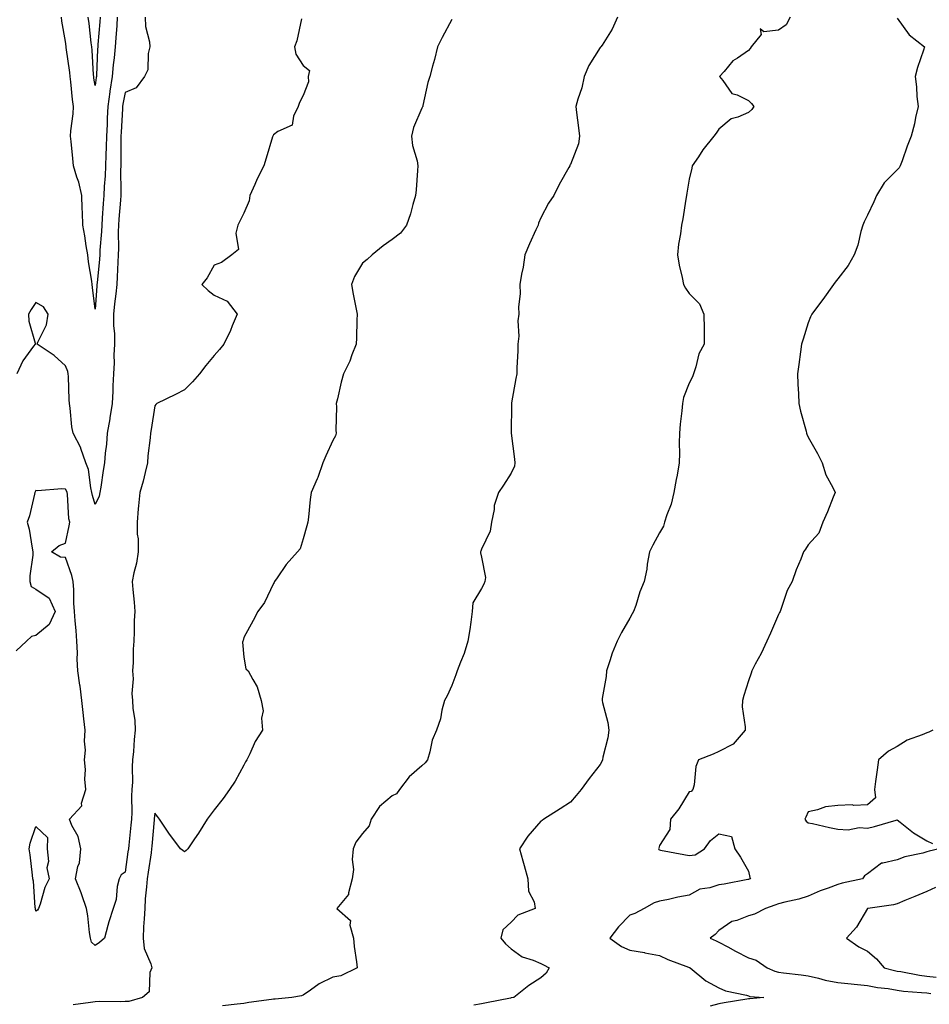
# Model space of a CAD drawing. Units: inches. Extents: x 894563 to 897203, y 7363898 to 7366538.
# Drawn here: x 896003 to 896309, y 7364910 to 7365241 of the extents above; entities that cross this region are included whole.
import ezdxf

# ---------------------------------------------------------------- set-up
doc = ezdxf.new("R2010")
doc.units = ezdxf.units.IN
doc.header["$MEASUREMENT"] = 0
doc.layers.add('Contour_89457363', color=7, linetype='Continuous', true_color=0x9d5b48)

msp = doc.modelspace()

# ---------------------------------------------------------------- linework, layer by layer
at = {"layer": 'Contour_89457363'}
for points in [[(896097.47, 7365241.34, 3394), (896095.94, 7365234.03, 3394), (896095.15, 7365231.92, 3394), (896095.61, 7365229.48, 3394), (896098.05, 7365225.71, 3394), (896100.13, 7365224, 3394), (896099.67, 7365221.92, 3394), (896099.81, 7365220.16, 3394), (896098.05, 7365215.55, 3394), (896096.78, 7365213.19, 3394), (896096.32, 7365211.92, 3394), (896094.77, 7365208.64, 3394), (896094.37, 7365205.6, 3394), (896089.56, 7365203.43, 3394), (896088.05, 7365202.37, 3394), (896087.9, 7365202.07, 3394), (896087.85, 7365201.92, 3394), (896087.76, 7365201.63, 3394), (896085.54, 7365194.43, 3394), (896084.81, 7365191.92, 3394), (896082.5, 7365187.47, 3394), (896081.77, 7365185.64, 3394), (896080.13, 7365181.92, 3394), (896079.9, 7365180.07, 3394), (896078.05, 7365176, 3394), (896076.67, 7365173.3, 3394), (896076.08, 7365171.92, 3394), (896075.32, 7365169.19, 3394), (896076.26, 7365163.71, 3394), (896074.06, 7365161.92, 3394), (896070.58, 7365159.39, 3394), (896068.05, 7365158.47, 3394), (896065.73, 7365154.24, 3394), (896063.9, 7365151.92, 3394), (896066.1, 7365149.97, 3394), (896068.05, 7365148.34, 3394), (896072.45, 7365146.32, 3394), (896075.78, 7365141.92, 3394), (896074.12, 7365137.99, 3394), (896073.52, 7365136.45, 3394), (896071.35, 7365131.92, 3394), (896069.91, 7365130.06, 3394), (896068.05, 7365128.08, 3394), (896065.25, 7365124.72, 3394), (896063.09, 7365121.92, 3394), (896060.74, 7365119.23, 3394), (896058.05, 7365116.47, 3394), (896055.04, 7365114.93, 3394), (896048.74, 7365111.92, 3394), (896048.39, 7365111.58, 3394), (896048.05, 7365111.05, 3394), (896046.86, 7365103.11, 3394), (896046.58, 7365101.92, 3394), (896046.51, 7365100.38, 3394), (896045.75, 7365094.22, 3394), (896045.66, 7365091.92, 3394), (896044.81, 7365088.68, 3394), (896044.2, 7365085.77, 3394), (896043.03, 7365081.92, 3394), (896042.58, 7365077.39, 3394), (896042.52, 7365076.39, 3394), (896042.11, 7365071.92, 3394), (896042.09, 7365067.88, 3394), (896042.47, 7365066.34, 3394), (896042.46, 7365061.92, 3394), (896041.86, 7365058.11, 3394), (896041.05, 7365054.92, 3394), (896040.49, 7365051.92, 3394), (896040.67, 7365049.3, 3394), (896041.13, 7365045, 3394), (896041.32, 7365041.92, 3394), (896041.15, 7365038.82, 3394), (896041.17, 7365035.04, 3394), (896041.01, 7365031.92, 3394), (896040.78, 7365029.19, 3394), (896040.78, 7365024.65, 3394), (896040.59, 7365021.92, 3394), (896040.77, 7365019.2, 3394), (896040.34, 7365014.21, 3394), (896040.55, 7365011.92, 3394), (896040.66, 7365009.31, 3394), (896041.35, 7365005.22, 3394), (896041.46, 7365001.92, 3394), (896041.17, 7364998.8, 3394), (896040.86, 7364994.73, 3394), (896040.62, 7364991.92, 3394), (896040.42, 7364989.55, 3394), (896040.55, 7364984.42, 3394), (896040.38, 7364981.92, 3394), (896040.25, 7364979.72, 3394), (896040.31, 7364974.18, 3394), (896040.2, 7364971.92, 3394), (896040.01, 7364969.96, 3394), (896039.3, 7364963.17, 3394), (896039.18, 7364961.92, 3394), (896039.04, 7364960.93, 3394), (896038.05, 7364954.06, 3394), (896036.8, 7364953.17, 3394), (896036.05, 7364951.92, 3394), (896035.44, 7364949.31, 3394), (896035.08, 7364944.89, 3394), (896034.05, 7364941.92, 3394), (896032.56, 7364937.41, 3394), (896032.3, 7364936.17, 3394), (896031.12, 7364931.92, 3394), (896029.51, 7364930.46, 3394), (896028.05, 7364929.39, 3394), (896026.72, 7364930.59, 3394), (896026.44, 7364931.92, 3394), (896026.14, 7364933.83, 3394), (896025.54, 7364939.41, 3394), (896025.09, 7364941.92, 3394), (896023.5, 7364946.47, 3394), (896023.29, 7364947.16, 3394), (896021.42, 7364951.92, 3394), (896022.19, 7364956.06, 3394), (896022.7, 7364957.27, 3394), (896023.18, 7364961.92, 3394), (896022.29, 7364966.16, 3394), (896020.15, 7364969.82, 3394), (896019.31, 7364971.92, 3394), (896023.47, 7364976.5, 3394), (896023.44, 7364977.31, 3394), (896024.84, 7364981.92, 3394), (896024.56, 7364985.41, 3394), (896024.79, 7364988.66, 3394), (896024.41, 7364991.92, 3394), (896024.75, 7364995.22, 3394), (896024.36, 7364998.23, 3394), (896024.61, 7365001.92, 3394), (896024.18, 7365005.79, 3394), (896023.97, 7365007.84, 3394), (896023.51, 7365011.92, 3394), (896022.91, 7365016.78, 3394), (896022.85, 7365017.12, 3394), (896022.2, 7365021.92, 3394), (896021.93, 7365025.8, 3394), (896022.01, 7365027.96, 3394), (896021.78, 7365031.92, 3394), (896021.55, 7365035.42, 3394), (896021.28, 7365038.69, 3394), (896021.07, 7365041.92, 3394), (896020.8, 7365044.67, 3394), (896020.82, 7365049.15, 3394), (896020.6, 7365051.92, 3394), (896020.11, 7365053.98, 3394), (896018.05, 7365060.09, 3394), (896016.28, 7365060.15, 3394), (896013.25, 7365061.92, 3394), (896015.84, 7365064.13, 3394), (896018.05, 7365064.9, 3394), (896019.26, 7365070.71, 3394), (896019.41, 7365071.92, 3394), (896019.16, 7365073.03, 3394), (896018.64, 7365081.33, 3394), (896018.54, 7365081.92, 3394), (896018.44, 7365082.31, 3394), (896018.05, 7365083.1, 3394), (896016.79, 7365083.18, 3394), (896008.63, 7365082.5, 3394), (896008.05, 7365082.55, 3394), (896007.82, 7365082.15, 3394), (896007.68, 7365081.92, 3394), (896007.51, 7365081.38, 3394), (896005.93, 7365074.04, 3394), (896005.09, 7365071.92, 3394), (896005.75, 7365069.62, 3394), (896006.76, 7365063.21, 3394), (896007.06, 7365061.92, 3394), (896007, 7365060.87, 3394), (896006.05, 7365053.92, 3394), (896005.96, 7365051.92, 3394), (896006.45, 7365050.32, 3394), (896008.05, 7365049.35, 3394), (896012.52, 7365046.39, 3394), (896014.47, 7365041.92, 3394), (896012.49, 7365037.48, 3394), (896008.05, 7365033.84, 3394), (896006.56, 7365033.41, 3394), (896004.91, 7365031.92, 3394), (896001.39, 7365028.58, 3394)], [(896044.86, 7365241.92, 3393), (896044.98, 7365238.85, 3393), (896046.33, 7365233.64, 3393), (896046.44, 7365231.92, 3393), (896045.87, 7365229.74, 3393), (896045.7, 7365224.27, 3393), (896044.56, 7365221.92, 3393), (896041.77, 7365218.2, 3393), (896038.05, 7365216.61, 3393), (896037.34, 7365212.63, 3393), (896037.24, 7365211.92, 3393), (896037.2, 7365211.07, 3393), (896036.73, 7365203.24, 3393), (896036.67, 7365201.92, 3393), (896036.64, 7365200.51, 3393), (896036.63, 7365193.34, 3393), (896036.6, 7365191.92, 3393), (896036.55, 7365190.42, 3393), (896036.69, 7365183.28, 3393), (896036.64, 7365181.92, 3393), (896036.52, 7365180.39, 3393), (896036.02, 7365173.95, 3393), (896035.87, 7365171.92, 3393), (896035.79, 7365169.66, 3393), (896035.85, 7365164.12, 3393), (896035.76, 7365161.92, 3393), (896035.61, 7365159.48, 3393), (896035.45, 7365154.52, 3393), (896035.28, 7365151.92, 3393), (896034.97, 7365148.84, 3393), (896034.54, 7365145.43, 3393), (896034.21, 7365141.92, 3393), (896034.21, 7365138.08, 3393), (896034.49, 7365135.48, 3393), (896034.5, 7365131.92, 3393), (896034.33, 7365128.2, 3393), (896034.34, 7365125.63, 3393), (896034.17, 7365121.92, 3393), (896033.96, 7365117.83, 3393), (896033.93, 7365116.04, 3393), (896033.7, 7365111.92, 3393), (896032.93, 7365107.04, 3393), (896032.88, 7365106.75, 3393), (896032.07, 7365101.92, 3393), (896031.82, 7365098.15, 3393), (896031.35, 7365095.22, 3393), (896031.09, 7365091.92, 3393), (896030.64, 7365089.33, 3393), (896029.89, 7365083.76, 3393), (896029.59, 7365081.92, 3393), (896029.32, 7365080.65, 3393), (896028.05, 7365077.86, 3393), (896027.05, 7365080.92, 3393), (896026.88, 7365081.92, 3393), (896026.48, 7365083.49, 3393), (896025.75, 7365089.62, 3393), (896024.88, 7365091.92, 3393), (896023.18, 7365096.79, 3393), (896023.14, 7365097.01, 3393), (896020.6, 7365101.92, 3393), (896020.13, 7365104, 3393), (896019.61, 7365110.36, 3393), (896019.33, 7365111.92, 3393), (896019.23, 7365113.1, 3393), (896018.99, 7365120.98, 3393), (896018.92, 7365121.92, 3393), (896018.75, 7365122.62, 3393), (896018.05, 7365124.59, 3393), (896014.23, 7365128.1, 3393), (896008.5, 7365131.92, 3393), (896008.68, 7365132.55, 3393), (896011.56, 7365138.41, 3393), (896012.15, 7365141.92, 3393), (896010.56, 7365144.43, 3393), (896008.05, 7365145.91, 3393), (896006.4, 7365143.57, 3393), (896005.57, 7365141.92, 3393), (896005.69, 7365139.56, 3393), (896007.79, 7365132.18, 3393), (896007.81, 7365131.92, 3393), (896007.28, 7365131.15, 3393), (896003.67, 7365126.3, 3393), (896001.58, 7365121.92, 3393)], [(896035.45, 7365241.92, 3392), (896035.26, 7365239.13, 3392), (896035, 7365234.97, 3392), (896034.78, 7365231.92, 3392), (896034.42, 7365228.29, 3392), (896034.07, 7365225.9, 3392), (896033.72, 7365221.92, 3392), (896032.97, 7365217, 3392), (896032.95, 7365216.82, 3392), (896032.25, 7365211.92, 3392), (896032.06, 7365207.91, 3392), (896031.99, 7365205.86, 3392), (896031.8, 7365201.92, 3392), (896031.71, 7365198.26, 3392), (896031.59, 7365195.46, 3392), (896031.5, 7365191.92, 3392), (896031.39, 7365188.58, 3392), (896031.06, 7365184.93, 3392), (896030.94, 7365181.92, 3392), (896030.74, 7365179.23, 3392), (896030.37, 7365174.24, 3392), (896030.19, 7365171.92, 3392), (896030.12, 7365169.85, 3392), (896029.59, 7365163.46, 3392), (896029.52, 7365161.92, 3392), (896029.44, 7365160.53, 3392), (896028.65, 7365152.52, 3392), (896028.61, 7365151.92, 3392), (896028.56, 7365151.41, 3392), (896028.05, 7365143.68, 3392), (896027.11, 7365150.98, 3392), (896027, 7365151.92, 3392), (896026.87, 7365153.1, 3392), (896025.72, 7365159.59, 3392), (896025.5, 7365161.92, 3392), (896025, 7365164.97, 3392), (896024.48, 7365168.35, 3392), (896023.87, 7365171.92, 3392), (896023.78, 7365176.19, 3392), (896023.62, 7365177.49, 3392), (896023.55, 7365181.92, 3392), (896022.48, 7365186.35, 3392), (896021.84, 7365188.13, 3392), (896020.74, 7365191.92, 3392), (896020.48, 7365194.35, 3392), (896019.87, 7365200.1, 3392), (896019.68, 7365201.92, 3392), (896019.76, 7365203.63, 3392), (896020.61, 7365209.36, 3392), (896020.7, 7365211.92, 3392), (896020.36, 7365214.23, 3392), (896019.81, 7365220.16, 3392), (896019.58, 7365221.92, 3392), (896019.44, 7365223.31, 3392), (896018.28, 7365231.69, 3392), (896018.23, 7365232.1, 3392), (896018.05, 7365233.76, 3392), (896016.75, 7365240.62, 3392), (896016.67, 7365241.92, 3392)], [(896148.05, 7365241.11, 3395), (896144.82, 7365235.15, 3395), (896143.32, 7365231.92, 3395), (896142.26, 7365227.71, 3395), (896141.6, 7365225.47, 3395), (896140.64, 7365221.92, 3395), (896140, 7365219.97, 3395), (896138.37, 7365212.24, 3395), (896138.28, 7365211.92, 3395), (896138.23, 7365211.74, 3395), (896138.05, 7365211.34, 3395), (896135.17, 7365204.8, 3395), (896134.49, 7365201.92, 3395), (896134.84, 7365198.71, 3395), (896136.42, 7365193.55, 3395), (896136.67, 7365191.92, 3395), (896136.5, 7365190.37, 3395), (896136.1, 7365183.87, 3395), (896135.87, 7365181.92, 3395), (896134.96, 7365178.83, 3395), (896134.19, 7365175.78, 3395), (896132.89, 7365171.92, 3395), (896130.77, 7365169.2, 3395), (896128.05, 7365167.1, 3395), (896125, 7365164.97, 3395), (896121.31, 7365161.92, 3395), (896119.56, 7365160.41, 3395), (896118.05, 7365159.15, 3395), (896115.3, 7365154.67, 3395), (896114.3, 7365151.92, 3395), (896114.84, 7365148.71, 3395), (896115.81, 7365144.16, 3395), (896116.22, 7365141.92, 3395), (896116.12, 7365139.99, 3395), (896115.95, 7365134.02, 3395), (896115.84, 7365131.92, 3395), (896114.45, 7365128.32, 3395), (896113.79, 7365126.18, 3395), (896111.64, 7365121.92, 3395), (896110.89, 7365119.08, 3395), (896109.58, 7365113.45, 3395), (896109.19, 7365111.92, 3395), (896109.23, 7365110.74, 3395), (896109.08, 7365102.95, 3395), (896109.12, 7365101.92, 3395), (896108.96, 7365101.01, 3395), (896108.05, 7365099.41, 3395), (896105.69, 7365094.28, 3395), (896104.63, 7365091.92, 3395), (896102.94, 7365087.03, 3395), (896102.71, 7365086.58, 3395), (896100.69, 7365081.92, 3395), (896100.45, 7365079.52, 3395), (896099.79, 7365073.66, 3395), (896099.6, 7365071.92, 3395), (896099.26, 7365070.71, 3395), (896098.05, 7365066.37, 3395), (896097.05, 7365062.92, 3395), (896096.08, 7365061.92, 3395), (896092.31, 7365057.66, 3395), (896089.28, 7365053.15, 3395), (896088.41, 7365051.92, 3395), (896088.29, 7365051.68, 3395), (896088.05, 7365051.25, 3395), (896085.03, 7365044.94, 3395), (896082.78, 7365041.92, 3395), (896081.18, 7365038.79, 3395), (896078.05, 7365033.07, 3395), (896077.81, 7365032.16, 3395), (896077.72, 7365031.92, 3395), (896077.66, 7365031.53, 3395), (896078.05, 7365026.45, 3395), (896078.72, 7365022.59, 3395), (896079.57, 7365021.92, 3395), (896081.05, 7365018.92, 3395), (896082.59, 7365016.46, 3395), (896083.89, 7365011.92, 3395), (896084.53, 7365008.4, 3395), (896083.97, 7365006, 3395), (896084.34, 7365001.92, 3395), (896081.84, 7364998.13, 3395), (896080.09, 7364993.96, 3395), (896079.09, 7364991.92, 3395), (896078.67, 7364991.3, 3395), (896078.05, 7364990.09, 3395), (896075.19, 7364984.78, 3395), (896073.27, 7364981.92, 3395), (896071.07, 7364978.9, 3395), (896068.05, 7364975.06, 3395), (896066.69, 7364973.28, 3395), (896065.76, 7364971.92, 3395), (896062.74, 7364967.23, 3395), (896061.48, 7364965.35, 3395), (896059.2, 7364961.92, 3395), (896058.61, 7364961.36, 3395), (896058.05, 7364961.01, 3395), (896057.49, 7364961.36, 3395), (896056.75, 7364961.92, 3395), (896053.17, 7364966.8, 3395), (896053.07, 7364966.94, 3395), (896049.7, 7364971.92, 3395), (896048.99, 7364972.86, 3395), (896048.05, 7364973.93, 3395), (896047.85, 7364972.12, 3395), (896047.84, 7364971.92, 3395), (896047.82, 7364971.69, 3395), (896047.08, 7364962.89, 3395), (896046.99, 7364961.92, 3395), (896046.8, 7364960.67, 3395), (896045.83, 7364954.14, 3395), (896045.5, 7364951.92, 3395), (896045.33, 7364949.2, 3395), (896044.86, 7364945.11, 3395), (896044.68, 7364941.92, 3395), (896044.49, 7364938.36, 3395), (896044.31, 7364935.66, 3395), (896044.12, 7364931.92, 3395), (896044.52, 7364928.39, 3395), (896046.77, 7364923.2, 3395), (896047.04, 7364921.92, 3395), (896046.44, 7364920.31, 3395), (896046.15, 7364913.82, 3395), (896043.91, 7364911.92, 3395), (896039.35, 7364910.62, 3395), (896038.05, 7364910.55, 3395), (896036.6, 7364910.47, 3395), (896029.4, 7364910.57, 3395), (896028.05, 7364910.49, 3395), (896026.42, 7364910.29, 3395), (896020.55, 7364909.42, 3395)], [(896029.66, 7365241.92, 3391), (896029.55, 7365240.42, 3391), (896028.93, 7365232.8, 3391), (896028.87, 7365231.92, 3391), (896028.8, 7365231.17, 3391), (896028.45, 7365222.32, 3391), (896028.42, 7365221.92, 3391), (896028.37, 7365221.6, 3391), (896028.05, 7365218.9, 3391), (896027.57, 7365221.44, 3391), (896027.5, 7365221.92, 3391), (896027.45, 7365222.52, 3391), (896026.97, 7365230.84, 3391), (896026.86, 7365231.92, 3391), (896026.7, 7365233.27, 3391), (896025.93, 7365239.8, 3391), (896025.68, 7365241.92, 3391)], [(896203.87, 7365241.92, 3396), (896202.09, 7365237.88, 3396), (896198.69, 7365232.56, 3396), (896198.32, 7365231.92, 3396), (896198.16, 7365231.81, 3396), (896198.05, 7365231.71, 3396), (896194.29, 7365225.68, 3396), (896192.63, 7365221.92, 3396), (896191.85, 7365218.12, 3396), (896190.49, 7365214.36, 3396), (896189.83, 7365211.92, 3396), (896190.07, 7365209.9, 3396), (896190.8, 7365204.67, 3396), (896191.11, 7365201.92, 3396), (896190.71, 7365199.26, 3396), (896188.05, 7365192.37, 3396), (896187.89, 7365192.08, 3396), (896187.81, 7365191.92, 3396), (896187.52, 7365191.39, 3396), (896184.3, 7365185.67, 3396), (896182.4, 7365181.92, 3396), (896180.66, 7365179.31, 3396), (896178.05, 7365174.43, 3396), (896177.33, 7365172.64, 3396), (896177.16, 7365171.92, 3396), (896176.44, 7365170.31, 3396), (896174.31, 7365165.66, 3396), (896172.69, 7365161.92, 3396), (896172.17, 7365157.8, 3396), (896171.59, 7365155.46, 3396), (896171.03, 7365151.92, 3396), (896171.12, 7365148.85, 3396), (896170.59, 7365144.46, 3396), (896170.7, 7365141.92, 3396), (896170.28, 7365139.69, 3396), (896170.65, 7365134.52, 3396), (896170.34, 7365131.92, 3396), (896170.36, 7365129.61, 3396), (896170.02, 7365123.89, 3396), (896170.03, 7365121.92, 3396), (896169.68, 7365120.29, 3396), (896168.24, 7365112.11, 3396), (896168.2, 7365111.92, 3396), (896168.21, 7365111.76, 3396), (896168.05, 7365101.92, 3396), (896169.23, 7365093.1, 3396), (896169.36, 7365091.92, 3396), (896169.17, 7365090.8, 3396), (896168.05, 7365088.48, 3396), (896165.55, 7365084.42, 3396), (896163.81, 7365081.92, 3396), (896162.37, 7365077.6, 3396), (896162.33, 7365076.2, 3396), (896161.44, 7365071.92, 3396), (896161.02, 7365068.95, 3396), (896158.05, 7365062.87, 3396), (896157.81, 7365062.16, 3396), (896157.79, 7365061.92, 3396), (896157.74, 7365061.61, 3396), (896158.05, 7365060.11, 3396), (896159.41, 7365053.28, 3396), (896159.17, 7365051.92, 3396), (896158.87, 7365051.1, 3396), (896158.05, 7365049.58, 3396), (896155.18, 7365044.79, 3396), (896155, 7365041.92, 3396), (896154.46, 7365038.33, 3396), (896154.14, 7365035.83, 3396), (896153.52, 7365031.92, 3396), (896152.2, 7365027.77, 3396), (896150.99, 7365024.86, 3396), (896149.91, 7365021.92, 3396), (896149.43, 7365020.54, 3396), (896148.05, 7365016.97, 3396), (896146.52, 7365013.45, 3396), (896145.63, 7365011.92, 3396), (896144.75, 7365008.62, 3396), (896144.27, 7365005.7, 3396), (896142.95, 7365001.92, 3396), (896141.45, 7364998.52, 3396), (896140.73, 7364994.6, 3396), (896139.91, 7364991.92, 3396), (896139.09, 7364990.88, 3396), (896138.05, 7364989.95, 3396), (896133.74, 7364986.23, 3396), (896130.51, 7364981.92, 3396), (896129.47, 7364980.5, 3396), (896128.05, 7364979.84, 3396), (896123.74, 7364976.23, 3396), (896120.99, 7364971.92, 3396), (896120.23, 7364969.74, 3396), (896118.05, 7364967.12, 3396), (896115.77, 7364964.2, 3396), (896114.87, 7364961.92, 3396), (896114.54, 7364958.41, 3396), (896114.96, 7364955.01, 3396), (896114.5, 7364951.92, 3396), (896113.27, 7364947.14, 3396), (896113.34, 7364946.63, 3396), (896109.35, 7364941.92, 3396), (896113.98, 7364937.85, 3396), (896113.74, 7364936.23, 3396), (896114.96, 7364931.92, 3396), (896115.26, 7364929.13, 3396), (896115.99, 7364923.98, 3396), (896116.22, 7364921.92, 3396), (896110.72, 7364919.25, 3396), (896108.05, 7364918.75, 3396), (896103.43, 7364916.54, 3396), (896100.49, 7364914.36, 3396), (896098.05, 7364912.69, 3396), (896097.46, 7364912.51, 3396), (896094.2, 7364911.92, 3396), (896088.58, 7364911.39, 3396), (896088.05, 7364911.33, 3396), (896087.36, 7364911.23, 3396), (896079.78, 7364910.19, 3396), (896078.05, 7364909.93, 3396), (896075.77, 7364909.64, 3396), (896070.88, 7364909.09, 3396)], [(896262.04, 7365241.92, 3397), (896260.63, 7365239.34, 3397), (896258.05, 7365237.58, 3397), (896253.17, 7365237.04, 3397), (896251.96, 7365238.01, 3397), (896252.24, 7365236.11, 3397), (896248.92, 7365231.92, 3397), (896248.57, 7365231.4, 3397), (896248.05, 7365230.76, 3397), (896244.25, 7365228.12, 3397), (896242.76, 7365227.21, 3397), (896239.83, 7365223.7, 3397), (896238.27, 7365221.92, 3397), (896239.31, 7365220.66, 3397), (896242.41, 7365216.28, 3397), (896244.14, 7365215.83, 3397), (896248.05, 7365213.87, 3397), (896249, 7365212.87, 3397), (896249.82, 7365211.92, 3397), (896249.14, 7365210.83, 3397), (896248.05, 7365209.86, 3397), (896244.45, 7365208.32, 3397), (896242.2, 7365207.77, 3397), (896238.05, 7365204.25, 3397), (896237.1, 7365202.87, 3397), (896236.38, 7365201.92, 3397), (896232.66, 7365197.31, 3397), (896231.11, 7365194.98, 3397), (896229, 7365191.92, 3397), (896228.9, 7365191.07, 3397), (896228.05, 7365187.46, 3397), (896227.24, 7365182.73, 3397), (896227.08, 7365181.92, 3397), (896226.86, 7365180.73, 3397), (896225.93, 7365174.04, 3397), (896225.47, 7365171.92, 3397), (896225.14, 7365169.01, 3397), (896224.48, 7365165.49, 3397), (896224.13, 7365161.92, 3397), (896224.62, 7365158.49, 3397), (896225.7, 7365154.27, 3397), (896226.11, 7365151.92, 3397), (896226.8, 7365150.67, 3397), (896228.05, 7365148.97, 3397), (896231.55, 7365145.42, 3397), (896233.01, 7365141.92, 3397), (896233.05, 7365136.92, 3397), (896233.08, 7365131.92, 3397), (896231.31, 7365128.66, 3397), (896230.31, 7365124.18, 3397), (896229.51, 7365121.92, 3397), (896229.11, 7365120.86, 3397), (896228.05, 7365118.78, 3397), (896226.07, 7365113.9, 3397), (896225.73, 7365111.92, 3397), (896225.52, 7365109.39, 3397), (896225, 7365104.97, 3397), (896224.76, 7365101.92, 3397), (896224.67, 7365098.54, 3397), (896224.78, 7365095.19, 3397), (896224.69, 7365091.92, 3397), (896223.94, 7365087.81, 3397), (896223.63, 7365086.34, 3397), (896222.88, 7365081.92, 3397), (896221.96, 7365078.01, 3397), (896220.53, 7365074.4, 3397), (896219.77, 7365071.92, 3397), (896219.41, 7365070.56, 3397), (896218.05, 7365068.33, 3397), (896215.76, 7365064.21, 3397), (896214.65, 7365061.92, 3397), (896213.92, 7365057.79, 3397), (896213.82, 7365056.15, 3397), (896212.84, 7365051.92, 3397), (896211.43, 7365048.54, 3397), (896210.01, 7365043.88, 3397), (896209.31, 7365041.92, 3397), (896208.87, 7365041.1, 3397), (896208.05, 7365039.66, 3397), (896205.18, 7365034.79, 3397), (896203.75, 7365031.92, 3397), (896202.11, 7365027.86, 3397), (896201.34, 7365025.21, 3397), (896200.21, 7365021.92, 3397), (896200.02, 7365019.95, 3397), (896198.74, 7365012.61, 3397), (896198.67, 7365011.92, 3397), (896198.79, 7365011.18, 3397), (896200.65, 7365004.52, 3397), (896200.96, 7365001.92, 3397), (896200.6, 7364999.37, 3397), (896198.96, 7364992.83, 3397), (896198.8, 7364991.92, 3397), (896198.6, 7364991.37, 3397), (896198.05, 7364990.33, 3397), (896194.33, 7364985.64, 3397), (896191.67, 7364981.92, 3397), (896190.02, 7364979.95, 3397), (896188.05, 7364977.67, 3397), (896184.57, 7364975.4, 3397), (896179.06, 7364971.92, 3397), (896178.5, 7364971.47, 3397), (896178.05, 7364971.32, 3397), (896173.69, 7364966.28, 3397), (896170.88, 7364961.92, 3397), (896172, 7364957.97, 3397), (896172.49, 7364956.36, 3397), (896173.66, 7364951.92, 3397), (896173.88, 7364947.75, 3397), (896175.83, 7364944.14, 3397), (896176.15, 7364941.92, 3397), (896170.33, 7364939.64, 3397), (896168.05, 7364937.3, 3397), (896165.29, 7364934.68, 3397), (896164.64, 7364931.92, 3397), (896166.16, 7364930.03, 3397), (896168.05, 7364928.26, 3397), (896171.77, 7364925.64, 3397), (896175.45, 7364924.52, 3397), (896178.05, 7364923.38, 3397), (896179.01, 7364922.88, 3397), (896180.87, 7364921.92, 3397), (896179.84, 7364920.13, 3397), (896178.05, 7364918.58, 3397), (896174.02, 7364915.95, 3397), (896168.95, 7364911.92, 3397), (896168.17, 7364911.8, 3397), (896168.05, 7364911.78, 3397), (896167.87, 7364911.74, 3397), (896159.8, 7364910.17, 3397), (896158.05, 7364909.83, 3397), (896155.49, 7364909.36, 3397)], [(896298.05, 7365241.56, 3398), (896302.09, 7365235.96, 3398), (896307.3, 7365231.92, 3398), (896306.96, 7365230.83, 3398), (896304.95, 7365225.02, 3398), (896304.1, 7365221.92, 3398), (896304.59, 7365218.46, 3398), (896304.74, 7365215.23, 3398), (896305.14, 7365211.92, 3398), (896304.28, 7365208.15, 3398), (896303.95, 7365206.02, 3398), (896302.83, 7365201.92, 3398), (896301.48, 7365198.49, 3398), (896299.7, 7365193.57, 3398), (896299.08, 7365191.92, 3398), (896298.7, 7365191.27, 3398), (896298.05, 7365190.51, 3398), (896293.74, 7365186.23, 3398), (896291.14, 7365181.92, 3398), (896290.16, 7365179.81, 3398), (896288.05, 7365175.25, 3398), (896286.93, 7365173.04, 3398), (896286.53, 7365171.92, 3398), (896285.87, 7365169.74, 3398), (896284.77, 7365165.2, 3398), (896283.59, 7365161.92, 3398), (896281.6, 7365158.37, 3398), (896278.05, 7365153.88, 3398), (896277.2, 7365152.77, 3398), (896276.58, 7365151.92, 3398), (896273.04, 7365146.93, 3398), (896272.96, 7365146.83, 3398), (896269.29, 7365141.92, 3398), (896268.9, 7365141.07, 3398), (896268.05, 7365139.02, 3398), (896266.4, 7365133.57, 3398), (896265.83, 7365131.92, 3398), (896265.47, 7365129.34, 3398), (896264.9, 7365125.07, 3398), (896264.45, 7365121.92, 3398), (896264.58, 7365118.45, 3398), (896264.83, 7365115.14, 3398), (896264.95, 7365111.92, 3398), (896265.47, 7365109.34, 3398), (896267.42, 7365102.55, 3398), (896267.56, 7365101.92, 3398), (896267.68, 7365101.55, 3398), (896268.05, 7365100.6, 3398), (896271.22, 7365095.09, 3398), (896272.82, 7365091.92, 3398), (896274.02, 7365087.89, 3398), (896276.41, 7365083.56, 3398), (896277.14, 7365081.92, 3398), (896276.5, 7365080.37, 3398), (896274.6, 7365075.37, 3398), (896273.06, 7365071.92, 3398), (896271.7, 7365068.27, 3398), (896268.05, 7365064.35, 3398), (896267.14, 7365062.83, 3398), (896266.54, 7365061.92, 3398), (896265.59, 7365059.46, 3398), (896264.06, 7365055.91, 3398), (896262.76, 7365051.92, 3398), (896261.05, 7365048.92, 3398), (896259.05, 7365042.92, 3398), (896258.63, 7365041.92, 3398), (896258.44, 7365041.53, 3398), (896258.05, 7365040.84, 3398), (896255.44, 7365034.53, 3398), (896254.16, 7365031.92, 3398), (896252.23, 7365027.74, 3398), (896250.22, 7365024.09, 3398), (896249.09, 7365021.92, 3398), (896248.89, 7365021.08, 3398), (896248.05, 7365018.49, 3398), (896246.39, 7365013.58, 3398), (896245.94, 7365011.92, 3398), (896245.9, 7365009.77, 3398), (896246.88, 7365003.09, 3398), (896246.85, 7365001.92, 3398), (896242.81, 7364997.16, 3398), (896238.05, 7364994.77, 3398), (896236.12, 7364993.85, 3398), (896231.11, 7364991.92, 3398), (896230.27, 7364989.7, 3398), (896229.69, 7364983.56, 3398), (896229.29, 7364981.92, 3398), (896228.72, 7364981.25, 3398), (896228.05, 7364981.21, 3398), (896224.55, 7364975.42, 3398), (896221.73, 7364971.92, 3398), (896221.52, 7364968.45, 3398), (896218.05, 7364963.06, 3398), (896217.8, 7364962.17, 3398), (896217.68, 7364961.92, 3398), (896217.84, 7364961.71, 3398), (896218.05, 7364961.61, 3398), (896218.42, 7364961.55, 3398), (896226.22, 7364960.09, 3398), (896228.05, 7364959.78, 3398), (896230.02, 7364959.95, 3398), (896233.14, 7364961.92, 3398), (896235.18, 7364964.79, 3398), (896238.05, 7364966.98, 3398), (896242.27, 7364966.14, 3398), (896243.35, 7364961.92, 3398), (896245.35, 7364959.22, 3398), (896248.05, 7364954.49, 3398), (896248.5, 7364952.37, 3398), (896248.7, 7364951.92, 3398), (896248.24, 7364951.73, 3398), (896248.05, 7364951.66, 3398), (896247.74, 7364951.61, 3398), (896239.86, 7364950.11, 3398), (896238.05, 7364949.82, 3398), (896234.96, 7364948.83, 3398), (896231.56, 7364948.41, 3398), (896228.05, 7364946.39, 3398), (896224.23, 7364945.74, 3398), (896221.08, 7364944.95, 3398), (896218.05, 7364944.36, 3398), (896216.18, 7364943.79, 3398), (896212.9, 7364941.92, 3398), (896209.78, 7364940.19, 3398), (896208.05, 7364939.65, 3398), (896204.26, 7364935.71, 3398), (896201.27, 7364931.92, 3398), (896205.27, 7364929.14, 3398), (896208.05, 7364927.83, 3398), (896212.94, 7364927.03, 3398), (896213.14, 7364927.01, 3398), (896218.05, 7364926.04, 3398), (896220.88, 7364924.75, 3398), (896227.83, 7364922.14, 3398), (896228.05, 7364922.05, 3398), (896228.14, 7364922.01, 3398), (896228.32, 7364921.92, 3398), (896233.68, 7364917.55, 3398), (896238.05, 7364915.15, 3398), (896240.25, 7364914.12, 3398), (896247.3, 7364912.67, 3398), (896248.05, 7364912.43, 3398), (896248.43, 7364912.3, 3398), (896253.21, 7364911.92, 3398), (896248.47, 7364911.5, 3398), (896248.05, 7364911.45, 3398), (896247.49, 7364911.36, 3398), (896239.85, 7364910.12, 3398), (896238.05, 7364909.81, 3398), (896235.11, 7364908.98, 3398)], [(896310.06, 7365001.92, 3399), (896308.73, 7365001.24, 3399), (896308.05, 7365001.05, 3399), (896306.47, 7365000.34, 3399), (896301.38, 7364998.59, 3399), (896298.05, 7364996.43, 3399), (896295.15, 7364994.82, 3399), (896291.76, 7364991.92, 3399), (896291.36, 7364988.61, 3399), (896290.78, 7364984.65, 3399), (896290.43, 7364981.92, 3399), (896290.82, 7364979.15, 3399), (896288.05, 7364976.8, 3399), (896283.42, 7364976.55, 3399), (896282.86, 7364976.73, 3399), (896278.05, 7364976.61, 3399), (896273.88, 7364976.09, 3399), (896271.19, 7364975.06, 3399), (896268.05, 7364974.44, 3399), (896267.34, 7364972.63, 3399), (896267.02, 7364971.92, 3399), (896267.37, 7364971.24, 3399), (896268.05, 7364970.77, 3399), (896269.51, 7364970.46, 3399), (896275.28, 7364969.15, 3399), (896278.05, 7364968.58, 3399), (896281.57, 7364968.4, 3399), (896285.32, 7364969.19, 3399), (896288.05, 7364968.94, 3399), (896290.46, 7364969.51, 3399), (896297.73, 7364971.61, 3399), (896298.05, 7364971.69, 3399), (896299.05, 7364970.92, 3399), (896303.52, 7364967.39, 3399), (896308.05, 7364964.64, 3399), (896309.92, 7364963.79, 3399)], [(896312.17, 7364961.92, 3399), (896308.79, 7364961.18, 3399), (896308.05, 7364960.95, 3399), (896306.67, 7364960.54, 3399), (896300.66, 7364959.31, 3399), (896298.05, 7364958.3, 3399), (896293.22, 7364957.09, 3399), (896292.84, 7364957.13, 3399), (896288.05, 7364953.59, 3399), (896287.11, 7364952.86, 3399), (896286.36, 7364951.92, 3399), (896279.55, 7364950.42, 3399), (896278.05, 7364949.93, 3399), (896274.85, 7364948.72, 3399), (896272.14, 7364947.83, 3399), (896268.05, 7364946.02, 3399), (896264.91, 7364945.06, 3399), (896260.19, 7364944.06, 3399), (896258.05, 7364943.49, 3399), (896256.92, 7364943.05, 3399), (896253.76, 7364941.92, 3399), (896249.97, 7364940, 3399), (896248.05, 7364939.47, 3399), (896244.02, 7364937.89, 3399), (896242.43, 7364937.54, 3399), (896238.05, 7364934.5, 3399), (896236.8, 7364933.17, 3399), (896235.12, 7364931.92, 3399), (896237.13, 7364931, 3399), (896238.05, 7364930.55, 3399), (896241.02, 7364928.95, 3399), (896243.63, 7364927.5, 3399), (896248.05, 7364925.3, 3399), (896250.6, 7364924.47, 3399), (896254.27, 7364921.92, 3399), (896256.87, 7364920.74, 3399), (896258.05, 7364920.47, 3399), (896259.75, 7364920.22, 3399), (896265.73, 7364919.6, 3399), (896268.05, 7364919.21, 3399), (896271.54, 7364918.43, 3399), (896273.86, 7364917.73, 3399), (896278.05, 7364916.98, 3399), (896282.61, 7364916.48, 3399), (896283.57, 7364916.4, 3399), (896288.05, 7364915.94, 3399), (896291.39, 7364915.26, 3399), (896295.07, 7364914.9, 3399), (896298.05, 7364914.4, 3399), (896300.22, 7364914.09, 3399), (896306.31, 7364913.66, 3399), (896308.05, 7364913.44, 3399), (896309.42, 7364913.29, 3399)], [(896310.98, 7364948.99, 3400), (896308.05, 7364947.63, 3400), (896304.04, 7364945.93, 3400), (896300.69, 7364944.56, 3400), (896298.05, 7364943.46, 3400), (896296.87, 7364943.1, 3400), (896288.15, 7364941.92, 3400), (896288.08, 7364941.89, 3400), (896288.05, 7364941.85, 3400), (896284.32, 7364935.65, 3400), (896281.01, 7364931.92, 3400), (896285.14, 7364929.01, 3400), (896288.05, 7364927.49, 3400), (896291.1, 7364924.97, 3400), (896293.72, 7364921.92, 3400), (896297.12, 7364920.99, 3400), (896298.05, 7364920.83, 3400), (896299.32, 7364920.65, 3400), (896305.54, 7364919.41, 3400), (896308.05, 7364919.1, 3400), (896311.22, 7364918.75, 3400)]]:
    msp.add_polyline3d(points, dxfattribs=at)
msp.add_polyline3d([(896008.05, 7364940.95, 3394), (896007.87, 7364941.74, 3394), (896007.85, 7364941.92, 3394), (896007.8, 7364942.17, 3394), (896007.25, 7364951.12, 3394), (896007.06, 7364951.92, 3394), (896006.89, 7364953.08, 3394), (896006.13, 7364960, 3394), (896005.82, 7364961.92, 3394), (896006.1, 7364963.87, 3394), (896008.05, 7364969.48, 3394), (896011.93, 7364965.8, 3394), (896011.86, 7364961.92, 3394), (896012.27, 7364957.7, 3394), (896011.68, 7364955.55, 3394), (896012.55, 7364951.92, 3394), (896010.99, 7364948.98, 3394), (896009.47, 7364943.34, 3394), (896008.93, 7364941.92, 3394), (896008.6, 7364941.37, 3394)], close=True, dxfattribs=at)

doc.saveas('drawing.dxf')
